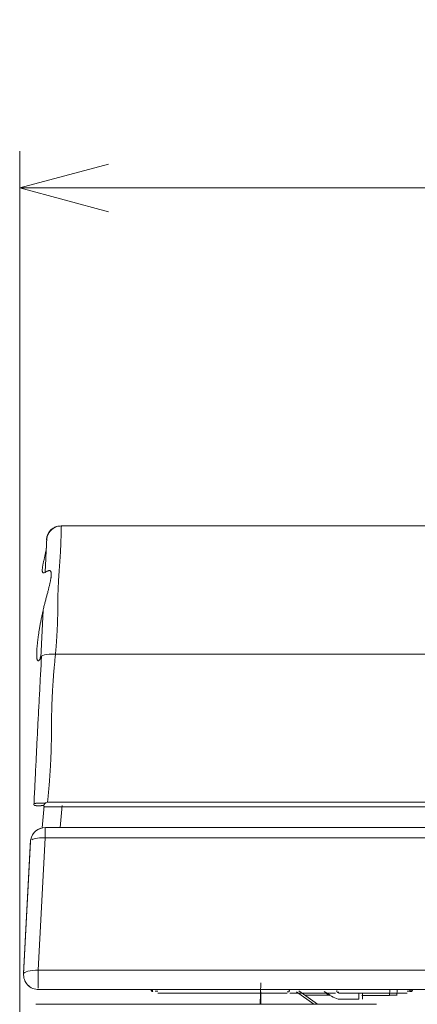
# Model space of a CAD drawing. Extents: x 0 to 594, y 0 to 420.
# Drawn here: x 206 to 217, y 174 to 201 of the extents above; entities that cross this region are included whole.
import ezdxf
from ezdxf.enums import TextEntityAlignment as Align

# ---------------------------------------------------------------- set-up
doc = ezdxf.new("R2010")
doc.units = 0
doc.layers.get('0').update_dxf_attribs({"lineweight": 13})
doc.layers.add('2', color=7, linetype='Continuous', lineweight=13)
doc.styles.get("Standard").update_dxf_attribs({"font": 'isocp.shx'})
doc.dimstyles.get("Standard").update_dxf_attribs({"dimtxt": 2.5, "dimasz": 2.5, "dimexe": 1.25, "dimexo": 0.625, "dimtad": 1, "dimcen": 2.5, "dimadec": 0, "dimazin": 0, "dimtfac": 1, "dimtmove": 0, "dimatfit": 0, "dimfxl": 1, "dimarcsym": 0})

# ---------------------------------------------------------------- blocks, each defined once
blk = doc.blocks.new('*D67')
at = {"color": 34, "lineweight": 13}
for p, q in [((206.395969, 163.049698), (206.395969, 197.021457)), ((290.358487, 163.136801), (290.358487, 197.021457)), ((206.395969, 196.021457), (290.358487, 196.021457))]:
    blk.add_line(p, q, dxfattribs=at)
for points in [[(208.810788, 196.668503), (206.395969, 196.021457), (208.810788, 195.374411)], [(287.943668, 195.374411), (290.358487, 196.021457), (287.943668, 196.668503)]]:
    blk.add_lwpolyline(points, dxfattribs=at)
at = {"color": 34, "lineweight": 13, "width": 0.8}
blk.add_text('420', height=4, dxfattribs=at).set_placement((242.468008, 196.521457), (252.55834, 196.521457), align=Align.FIT)
blk = doc.blocks.new('*D68')
at = {"color": 34, "lineweight": 13}
for p, q in [((234.869608, 186.841257), (315.680008, 186.841257)), ((314.680008, 125.941257), (314.680008, 186.841257)), ((213.35405, 125.941257), (315.680008, 125.941257))]:
    blk.add_line(p, q, dxfattribs=at)
for points in [[(315.327054, 184.426437), (314.680008, 186.841257), (314.03295, 184.426437)], [(314.03295, 128.35607), (314.680008, 125.941257), (315.327054, 128.35607)]]:
    blk.add_lwpolyline(points, dxfattribs=at)
at = {"color": 34, "lineweight": 13, "width": 0.8}
blk.add_text('305', height=4, rotation=90.000003, dxfattribs=at).set_placement((314.180008, 151.346097), (314.180008, 161.436417), align=Align.FIT)

msp = doc.modelspace()

# ---------------------------------------------------------------- linework, layer by layer
at = {"layer": '2', "color": 7, "lineweight": 13}
for p, q in [((207.519753, 186.841255), (234.854051, 186.841255)), ((207.529733, 186.841255), (234.869609, 186.841255)), ((207.351621, 183.354149), (234.854051, 183.354149)), ((234.754051, 179.331513), (207.140805, 179.331513)), ((207.043831, 179.201255), (234.761631, 179.201255)), ((207.097821, 178.641255), (288.426397, 178.641255)), ((207.090009, 178.362289), (288.435471, 178.362289)), ((234.032097, 174.762289), (206.901341, 174.762289)), ((206.914263, 174.241255), (233.919407, 174.241255))]:
    msp.add_line(p, q, dxfattribs=at)
at = {"layer": '2', "color": 7, "lineweight": 13, "ltscale": 0.032434}
msp.add_line((206.968247, 183.252267), (207.033037, 184.547995), dxfattribs=at)
at = {"layer": '2', "color": 7, "lineweight": 13, "ltscale": 0.001207}
msp.add_line((207.108621, 179.311093), (207.151811, 179.332689), dxfattribs=at)
at = {"layer": '2', "color": 7, "lineweight": 13, "ltscale": 0.014979}
msp.add_line((207.061827, 179.228805), (207.009609, 178.631941), dxfattribs=at)
at = {"layer": '2', "color": 7, "lineweight": 13, "ltscale": 0.015117}
msp.add_line((207.551797, 179.243615), (207.499097, 178.641255), dxfattribs=at)
at = {"layer": '2', "color": 7, "lineweight": 13, "ltscale": 0.006974}
msp.add_line((207.090009, 178.641255), (207.090009, 178.362289), dxfattribs=at)
at = {"layer": '2', "color": 7, "lineweight": 13, "ltscale": 0.090124}
for p, q in [((206.690557, 178.262189), (206.501889, 174.662189)), ((206.901341, 174.762289), (207.090009, 178.362289))]:
    msp.add_line(p, q, dxfattribs=at)
at = {"layer": '2', "color": 7, "lineweight": 13, "ltscale": 0.090859}
msp.add_line((206.502797, 174.679489), (206.693005, 178.308879), dxfattribs=at)
at = {"layer": '2', "color": 7, "lineweight": 13, "ltscale": 0.012074}
msp.add_line((206.901341, 174.762289), (206.901341, 174.279347), dxfattribs=at)
at = {"layer": '2', "color": 7, "lineweight": 13, "ltscale": 0.00189}
msp.add_line((210.153585, 174.192963), (210.077999, 174.192963), dxfattribs=at)
at = {"layer": '2', "color": 7, "lineweight": 13, "ltscale": 0.014528}
msp.add_line((212.944183, 174.422301), (212.934041, 173.841255), dxfattribs=at)
at = {"layer": '2', "color": 7, "lineweight": 13, "ltscale": 0.014489}
msp.add_line((214.384335, 173.841255), (213.913161, 174.178741), dxfattribs=at)
at = {"layer": '2', "color": 7, "lineweight": 13, "ltscale": 0.015561}
msp.add_line((213.979873, 174.203715), (214.485913, 173.841255), dxfattribs=at)
at = {"layer": '2', "color": 7, "lineweight": 13, "ltscale": 0.004837}
msp.add_line((214.664935, 174.187529), (214.829003, 174.084987), dxfattribs=at)
at = {"layer": '2', "color": 7, "lineweight": 13, "ltscale": 0.004001}
msp.add_line((216.445667, 174.081255), (216.448461, 174.241253), dxfattribs=at)
at = {"layer": '2', "color": 7, "lineweight": 13, "ltscale": 0.004088}
msp.add_line((216.645637, 174.077763), (216.648491, 174.241251), dxfattribs=at)
at = {"layer": '2', "color": 7, "lineweight": 13, "ltscale": 0.087732}
msp.add_line((213.662849, 174.141255), (210.153585, 174.141255), dxfattribs=at)
at = {"layer": '2', "color": 7, "lineweight": 13, "ltscale": 0.031043}
msp.add_line((213.738433, 174.141255), (214.980171, 174.141255), dxfattribs=at)
at = {"layer": '2', "color": 7, "lineweight": 13, "ltscale": 0.017202}
msp.add_line((214.829003, 174.084987), (214.140927, 174.084987), dxfattribs=at)
at = {"layer": '2', "color": 7, "lineweight": 13, "ltscale": 0.013874}
msp.add_line((215.052127, 173.980081), (215.607077, 173.980081), dxfattribs=at)
at = {"layer": '2', "color": 7, "lineweight": 13, "ltscale": 0.0467}
msp.add_line((216.923765, 174.141255), (215.055757, 174.141255), dxfattribs=at)
at = {"layer": '2', "color": 7, "lineweight": 13, "ltscale": 0.004029}
msp.add_line((215.607077, 173.980081), (215.607077, 174.141255), dxfattribs=at)
at = {"layer": '2', "color": 7, "lineweight": 13, "ltscale": 0.018764}
msp.add_line((216.445667, 174.081255), (215.695127, 174.081255), dxfattribs=at)
at = {"layer": '2', "color": 7, "lineweight": 13, "ltscale": 0.004049}
msp.add_line((215.707077, 173.977009), (215.707077, 174.138975), dxfattribs=at)
at = {"layer": '2', "color": 7, "lineweight": 13, "ltscale": 0.231009}
msp.add_line((206.838447, 173.841155), (216.078789, 173.841155), dxfattribs=at)
at = {"layer": '2', "color": 7, "lineweight": 13, "ltscale": 0.231072}
msp.add_line((216.092339, 173.841155), (206.849473, 173.841155), dxfattribs=at)
at = {"layer": '2', "color": 7, "lineweight": 13}
for points in [[(206.989847, 183.295456), (206.976163, 183.267453), (206.969791, 183.255173), (206.963242, 183.24299), (206.957272, 183.232529), (206.951114, 183.222189), (206.945541, 183.213522), (206.939761, 183.204977), (206.934598, 183.198178), (206.929208, 183.191537), (206.924435, 183.186459), (206.919418, 183.181613), (206.915024, 183.178256), (206.91041, 183.175217), (206.906357, 183.173447), (206.902145, 183.172128), (206.89838, 183.171945), (206.894638, 183.172372), (206.891061, 183.173691), (206.887845, 183.175754), (206.884488, 183.178696), (206.881802, 183.182272), (206.878787, 183.186801), (206.876456, 183.191733), (206.873849, 183.197824), (206.871829, 183.204147), (206.86962, 183.211667), (206.867886, 183.219308), (206.866068, 183.228232), (206.864639, 183.237228), (206.863187, 183.247458), (206.862057, 183.257712), (206.860971, 183.269235), (206.860153, 183.280771), (206.859402, 183.293478), (206.85889, 183.306198), (206.858487, 183.320102), (206.858292, 183.334006), (206.858206, 183.348996), (206.85831, 183.363998), (206.858554, 183.380075), (206.858963, 183.396164), (206.859518, 183.413254), (206.860226, 183.430331), (206.861093, 183.448422), (206.862106, 183.466501), (206.863272, 183.485495), (206.864572, 183.504477), (206.866037, 183.524362), (206.86763, 183.544235), (206.869382, 183.564951), (206.871249, 183.585641), (206.8733, 183.607138), (206.875455, 183.628635), (206.877774, 183.650864), (206.880197, 183.673068), (206.882797, 183.696005), (206.885501, 183.718918), (206.888364, 183.742465), (206.891324, 183.766013), (206.894461, 183.79017), (206.89769, 183.814328), (206.901077, 183.839023), (206.904556, 183.863705), (206.9082, 183.888913), (206.911942, 183.914096), (206.915829, 183.939743), (206.919809, 183.965378), (206.923947, 183.99144), (206.928171, 184.017477), (206.932547, 184.043881), (206.937003, 184.070273), (206.941611, 184.097006), (206.94631, 184.123703), (206.951144, 184.150681), (206.956064, 184.177646), (206.961118, 184.204843), (206.966269, 184.232016), (206.971536, 184.259372), (206.976901, 184.286716), (206.982388, 184.314194), (206.987967, 184.341647), (206.993661, 184.369199), (206.999442, 184.396725), (207.005338, 184.424289), (207.011325, 184.45184), (207.017416, 184.479391), (207.023605, 184.506918), (207.029892, 184.534396), (207.036282, 184.56185), (207.042734, 184.589194), (207.049289, 184.616525), (207.055887, 184.64371), (207.062576, 184.670859), (207.069272, 184.697812), (207.076047, 184.724753), (207.082809, 184.751413), (207.089627, 184.778073), (207.096402, 184.804416), (207.10322, 184.830734), (207.109964, 184.856686), (207.116745, 184.882626), (207.123422, 184.908139), (207.130124, 184.933652), (207.136685, 184.958676), (207.143253, 184.983688), (207.15607, 185.032651), (207.162283, 185.056528), (207.168472, 185.080417), (207.174448, 185.103647), (207.180392, 185.126901), (207.186081, 185.149423), (207.191721, 185.171957), (207.197092, 185.193747), (207.202408, 185.215549), (207.207401, 185.236508), (207.212326, 185.25748), (207.216922, 185.277609), (207.221432, 185.297751), (207.225571, 185.31694), (207.229599, 185.336154), (207.233261, 185.354391), (207.236789, 185.372665), (207.239908, 185.389877), (207.242874, 185.407114), (207.245425, 185.423276), (207.247806, 185.439462), (207.249728, 185.454489), (207.251456, 185.469528), (207.252744, 185.483408), (207.253793, 185.497299), (207.254367, 185.509933), (207.254678, 185.522568), (207.254532, 185.533945), (207.25408, 185.545322), (207.253146, 185.555368), (207.251859, 185.565366), (207.250125, 185.574081), (207.247983, 185.5827), (207.245383, 185.589999), (207.242307, 185.597104), (207.238821, 185.603012), (207.23483, 185.608591), (207.23035, 185.613046), (207.225375, 185.616953), (207.219839, 185.619955), (207.213931, 185.622141), (207.207187, 185.623557), (207.200302, 185.623935), (207.19241, 185.62374), (207.18461, 185.622531), (207.175552, 185.620554), (207.166721, 185.617746), (207.15629, 185.613718), (207.146194, 185.608896), (207.134225, 185.602609), (207.122714, 185.595505), (207.110318, 185.588303), (207.098178, 185.580685), (207.08649, 185.574301), (207.074765, 185.568002), (207.064609, 185.563974), (207.054294, 185.560361), (207.046317, 185.559909), (207.038333, 185.560349), (207.031937, 185.562973), (207.026328, 185.567014), (207.021219, 185.572665), (207.017703, 185.579428), (207.014084, 185.587949), (207.012094, 185.596982), (207.010092, 185.608188), (207.009427, 185.619553), (207.008884, 185.633005), (207.009305, 185.646457), (207.010062, 185.661935), (207.011514, 185.677365), (207.013333, 185.69454), (207.015671, 185.711642), (207.01843, 185.730331), (207.021585, 185.748947), (207.025089, 185.768857), (207.028897, 185.788705), (207.033023, 185.809641), (207.037369, 185.830515), (207.041946, 185.852194), (207.046683, 185.873837), (207.051578, 185.896054), (207.056577, 185.918246), (207.06163, 185.940744), (207.066745, 185.963229), (207.071823, 185.985776), (207.076913, 186.008322), (207.08187, 186.030685), (207.086795, 186.053049), (207.09147, 186.074973), (207.096078, 186.096921), (207.100357, 186.118198), (207.104526, 186.139499), (207.108249, 186.159872), (207.111813, 186.180258), (207.114841, 186.199496), (207.117661, 186.218759), (207.119852, 186.236594), (207.121768, 186.254465), (207.123239, 186.271091), (207.124399, 186.287729), (207.125253, 186.303268), (207.125839, 186.318832), (207.126303, 186.333603), (207.126547, 186.348386), (207.126804, 186.362631), (207.126938, 186.376889), (207.1272, 186.390891), (207.127438, 186.404904), (207.127908, 186.418918), (207.128464, 186.432932), (207.129349, 186.447189), (207.130411, 186.461447), (207.131924, 186.476144), (207.133725, 186.490817), (207.136002, 186.505759), (207.138638, 186.520639), (207.141861, 186.535556), (207.145511, 186.550375), (207.149808, 186.565012), (207.154605, 186.579477), (207.160153, 186.593564), (207.166299, 186.607394), (207.173062, 186.620859), (207.180453, 186.633981), (207.188437, 186.646738), (207.197006, 186.659103), (207.206039, 186.671225), (207.215598, 186.682932), (207.225571, 186.694431), (207.235971, 186.705539), (207.246609, 186.716476), (207.25759, 186.727072), (207.268753, 186.737424), (207.280167, 186.747507), (207.292087, 186.757224), (207.304263, 186.766635), (207.317026, 186.775607), (207.330118, 186.784091), (207.342422, 186.791965), (207.354971, 186.799448), (207.366415, 186.805869), (207.377914, 186.812192), (207.393552, 186.817868), (207.409494, 186.822629), (207.434952, 186.828146), (207.460849, 186.830917), (207.495212, 186.834897), (207.529733, 186.837119)], [(207.367764, 183.349448), (207.37131, 183.388156), (207.373044, 183.407516), (207.374753, 183.426877), (207.376437, 183.446225), (207.378098, 183.465585), (207.379739, 183.484946), (207.381351, 183.504306), (207.382938, 183.523666), (207.3845, 183.543027), (207.386044, 183.562387), (207.387558, 183.581747), (207.389047, 183.601108), (207.390512, 183.62048), (207.391953, 183.639841), (207.393369, 183.659201), (207.39476, 183.678561), (207.396127, 183.697934), (207.39747, 183.717294), (207.398788, 183.736667), (207.400076, 183.756027), (207.401346, 183.7754), (207.402585, 183.79476), (207.403806, 183.814133), (207.404996, 183.833505), (207.406168, 183.852878), (207.407309, 183.872238), (207.408426, 183.891611), (207.409518, 183.910983), (207.410587, 183.930356), (207.41163, 183.949728), (207.41265, 183.969101), (207.413644, 183.988474), (207.414609, 184.007858), (207.415555, 184.027231), (207.41647, 184.046603), (207.417361, 184.065976), (207.418228, 184.085361), (207.41907, 184.104733), (207.419888, 184.124118), (207.420682, 184.143491), (207.421445, 184.162875), (207.422183, 184.182248), (207.422903, 184.201633), (207.423593, 184.221017), (207.424258, 184.24039), (207.424893, 184.259775), (207.42551, 184.27916), (207.426096, 184.298544), (207.426657, 184.317929), (207.4272, 184.337314), (207.427713, 184.356699), (207.428195, 184.376083), (207.428653, 184.395468), (207.429092, 184.414853), (207.429501, 184.434238), (207.429886, 184.453635), (207.430246, 184.473019), (207.430576, 184.492404), (207.430881, 184.511801), (207.431161, 184.531186), (207.431418, 184.550583), (207.43165, 184.569968), (207.431851, 184.589365), (207.432034, 184.608762), (207.432187, 184.628146), (207.432309, 184.647543), (207.432407, 184.66694), (207.432474, 184.686337), (207.432504, 184.705734), (207.432541, 184.725131), (207.432553, 184.744528), (207.43259, 184.763925), (207.432632, 184.783322), (207.432724, 184.802707), (207.432834, 184.822104), (207.433023, 184.841501), (207.433255, 184.860886), (207.43353, 184.880283), (207.433865, 184.899667), (207.434232, 184.919064), (207.434641, 184.938449), (207.435092, 184.957834), (207.43558, 184.977219), (207.436111, 184.996603), (207.436685, 185.015988), (207.437289, 185.035361), (207.437936, 185.054745), (207.438614, 185.07413), (207.439334, 185.093503), (207.440079, 185.112888), (207.44086, 185.13226), (207.441678, 185.151645), (207.442526, 185.171017), (207.443399, 185.19039), (207.444302, 185.209763), (207.445236, 185.229135), (207.446201, 185.248508), (207.447189, 185.267892), (207.448203, 185.287253), (207.44924, 185.306625), (207.450302, 185.325998), (207.451389, 185.34537), (207.452493, 185.364743), (207.453622, 185.384116), (207.454776, 185.403476), (207.455942, 185.422849), (207.457126, 185.442221), (207.458328, 185.461581), (207.459549, 185.480954), (207.460788, 185.500327), (207.462039, 185.519687), (207.463303, 185.539047), (207.464578, 185.55842), (207.465866, 185.57778), (207.467166, 185.597153), (207.468472, 185.616513), (207.469791, 185.635886), (207.471121, 185.655246), (207.472458, 185.674619), (207.473795, 185.693979), (207.475143, 185.713339), (207.476492, 185.732712), (207.477847, 185.752072), (207.479202, 185.771445), (207.480557, 185.790805), (207.483279, 185.829538), (207.485989, 185.868271), (207.487344, 185.887631), (207.488693, 185.906992), (207.49003, 185.926364), (207.491367, 185.945724), (207.492691, 185.965097), (207.494003, 185.984457), (207.495297, 186.00383), (207.496585, 186.023203), (207.497849, 186.042563), (207.4991, 186.061935), (207.500327, 186.081308), (207.501529, 186.100668), (207.502707, 186.120041), (207.50386, 186.139413), (207.504984, 186.158786), (207.506082, 186.178159), (207.507144, 186.197531), (207.508176, 186.216904), (207.509171, 186.236276), (207.510129, 186.255661), (207.511044, 186.275034), (207.511923, 186.294406), (207.512753, 186.313779), (207.513547, 186.333151), (207.514291, 186.352536), (207.514987, 186.371933), (207.515628, 186.391354), (207.516226, 186.410776), (207.516763, 186.430124), (207.517252, 186.449472), (207.517673, 186.468698), (207.518045, 186.487936), (207.51835, 186.50748), (207.518594, 186.527023), (207.518777, 186.547031), (207.518887, 186.567038), (207.518936, 186.585825), (207.51893, 186.604611), (207.518961, 186.621591), (207.518942, 186.638571), (207.519479, 186.660373), (207.520157, 186.682175), (207.521713, 186.715732), (207.523843, 186.749265), (207.526596, 186.79321), (207.529733, 186.837119)], [(207.087027, 185.573776), (207.08851, 185.603293), (207.089993, 185.632797), (207.09147, 185.662314), (207.092941, 185.69183), (207.094412, 185.721335), (207.095883, 185.750851), (207.097348, 185.780368), (207.098813, 185.809872), (207.100272, 185.839389), (207.101724, 185.868906), (207.103177, 185.898422), (207.10463, 185.927927), (207.106076, 185.957443), (207.107523, 185.98696), (207.108963, 186.016476), (207.110397, 186.045981), (207.111838, 186.075485), (207.113266, 186.105014), (207.1147, 186.134592), (207.116122, 186.164035), (207.117532, 186.19332), (207.118967, 186.223068), (207.120425, 186.253513), (207.121793, 186.282101), (207.123032, 186.307944), (207.124619, 186.341135), (207.125833, 186.366696), (207.127042, 186.392245), (207.130215, 186.459189)], [(206.989847, 183.295456), (206.982419, 183.16196), (206.978726, 183.0952), (206.975034, 183.028452), (206.971359, 182.961703), (206.967691, 182.894943), (206.964035, 182.828195), (206.960385, 182.761435), (206.956747, 182.694687), (206.953122, 182.627927), (206.949503, 182.561166), (206.945895, 182.494418), (206.9423, 182.427658), (206.938718, 182.360898), (206.935141, 182.294138), (206.93157, 182.22739), (206.928018, 182.160629), (206.924472, 182.093869), (206.920938, 182.027109), (206.91741, 181.960349), (206.913895, 181.893588), (206.910385, 181.826816), (206.906894, 181.760056), (206.903409, 181.693295), (206.89993, 181.626535), (206.896469, 181.559775), (206.893015, 181.493015), (206.889566, 181.426242), (206.88613, 181.35947), (206.882706, 181.292697), (206.879294, 181.225937), (206.875888, 181.159177), (206.872495, 181.092441), (206.869113, 181.025705), (206.865738, 180.958908), (206.862375, 180.892099), (206.859018, 180.825204), (206.855667, 180.758298), (206.852341, 180.69166), (206.84902, 180.625021), (206.845737, 180.558786), (206.842459, 180.492551), (206.839139, 180.425241), (206.835831, 180.357932), (206.832462, 180.289059), (206.829099, 180.220175), (206.825943, 180.155502), (206.8228, 180.090842), (206.81713, 179.973911), (206.813522, 179.898825), (206.809933, 179.823727), (206.804434, 179.708078), (206.798972, 179.592429), (206.791818, 179.440964), (206.784689, 179.289499)], [(207.15181, 179.332687), (207.158908, 179.399545), (207.162369, 179.432968), (207.165768, 179.466391), (207.169101, 179.499826), (207.172379, 179.533261), (207.175601, 179.566696), (207.178757, 179.600131), (207.181857, 179.633566), (207.184891, 179.667014), (207.187869, 179.700449), (207.190787, 179.733896), (207.193643, 179.767331), (207.196439, 179.800778), (207.199179, 179.834225), (207.201859, 179.867685), (207.204471, 179.901132), (207.207028, 179.934579), (207.209518, 179.968039), (207.21196, 180.001498), (207.214334, 180.034946), (207.216647, 180.068405), (207.2189, 180.101865), (207.221097, 180.135336), (207.223227, 180.168796), (207.225302, 180.202267), (207.22731, 180.235727), (207.229263, 180.269199), (207.231155, 180.30267), (207.232986, 180.336142), (207.234756, 180.369614), (207.236472, 180.403085), (207.23812, 180.436569), (207.239713, 180.470041), (207.241238, 180.503525), (207.242709, 180.537009), (207.244119, 180.570493), (207.245462, 180.603976), (207.24675, 180.63746), (207.247977, 180.670944), (207.249142, 180.70444), (207.250247, 180.737936), (207.251297, 180.77142), (207.25228, 180.804916), (207.253207, 180.838412), (207.254068, 180.871921), (207.254874, 180.905417), (207.255612, 180.938913), (207.25629, 180.972421), (207.256912, 181.005917), (207.257474, 181.039426), (207.257974, 181.072934), (207.25842, 181.106442), (207.258804, 181.139963), (207.259116, 181.173471), (207.259366, 181.206979), (207.259543, 181.2405), (207.259647, 181.27402), (207.25975, 181.307541), (207.259793, 181.341061), (207.259879, 181.374582), (207.259958, 181.408102), (207.26011, 181.441611), (207.260281, 181.475131), (207.260556, 181.508652), (207.260886, 181.54216), (207.261276, 181.575668), (207.26174, 181.609177), (207.262253, 181.642685), (207.262833, 181.676193), (207.263461, 181.709702), (207.264151, 181.743198), (207.264908, 181.776706), (207.26572, 181.810202), (207.266592, 181.843698), (207.267526, 181.877194), (207.268521, 181.91069), (207.269577, 181.944186), (207.270688, 181.97767), (207.27186, 182.011166), (207.273093, 182.04465), (207.274387, 182.078146), (207.275742, 182.11163), (207.277151, 182.145114), (207.278622, 182.178586), (207.280154, 182.21207), (207.281747, 182.245554), (207.283395, 182.279025), (207.28511, 182.312509), (207.28688, 182.345981), (207.288712, 182.379453), (207.290604, 182.412924), (207.292551, 182.446371), (207.294559, 182.479819), (207.296634, 182.513303), (207.298764, 182.546786), (207.300961, 182.580319), (207.30322, 182.61384), (207.305521, 182.647238), (207.307877, 182.680624), (207.310281, 182.713815), (207.312741, 182.747006), (207.315317, 182.780722), (207.317947, 182.814438), (207.320718, 182.848947), (207.323563, 182.883444), (207.326242, 182.915842), (207.328976, 182.948227), (207.331467, 182.977512), (207.333981, 183.006796), (207.337424, 183.044394), (207.340952, 183.081992), (207.346555, 183.139914), (207.352383, 183.1978), (207.360001, 183.27363), (207.367764, 183.349448)], [(206.784689, 179.289499), (206.783615, 179.284482), (206.783194, 179.282077), (206.782822, 179.279672), (206.782541, 179.27739), (206.782321, 179.275095), (206.782193, 179.272922), (206.782126, 179.270737), (206.782169, 179.268698), (206.782291, 179.26666), (206.782516, 179.264743), (206.782834, 179.262839), (206.783267, 179.261069), (206.783798, 179.259323), (206.784439, 179.257687), (206.78519, 179.2561), (206.786057, 179.254623), (206.787039, 179.253207), (206.788126, 179.251865), (206.78931, 179.250607), (206.790598, 179.249399), (206.791971, 179.248288), (206.793454, 179.247214), (206.794998, 179.246237), (206.796652, 179.245285), (206.798361, 179.244431), (206.800168, 179.2436), (206.802017, 179.242844), (206.803976, 179.242123), (206.80596, 179.241489), (206.808035, 179.240866), (206.810135, 179.240317), (206.812326, 179.23978), (206.814529, 179.239316), (206.816812, 179.238876), (206.819107, 179.238486), (206.821469, 179.23812), (206.823837, 179.237802), (206.82626, 179.237497), (206.82869, 179.237241), (206.831161, 179.236996), (206.83364, 179.236789), (206.836142, 179.236594), (206.838651, 179.236423), (206.841177, 179.236276), (206.843698, 179.236142), (206.846225, 179.23602), (206.848752, 179.23591), (206.85126, 179.235812), (206.853775, 179.235727), (206.856259, 179.235641), (206.858743, 179.235556), (206.861191, 179.235471), (206.863632, 179.235397), (206.86843, 179.235239), (206.873135, 179.235092), (206.877768, 179.234933), (206.880045, 179.234872), (206.882315, 179.234799), (206.884555, 179.234726), (206.886795, 179.234665), (206.889005, 179.234592), (206.891208, 179.234531), (206.893381, 179.23447), (206.89556, 179.234409), (206.897702, 179.23436), (206.89985, 179.234311), (206.901968, 179.23425), (206.904086, 179.234213), (206.906186, 179.234164), (206.908279, 179.234128), (206.910355, 179.234091), (206.91243, 179.234067), (206.914481, 179.234042), (206.916537, 179.234018), (206.918576, 179.233994), (206.920609, 179.233981), (206.922635, 179.233981), (206.924655, 179.233969), (206.926669, 179.233981), (206.928683, 179.233981), (206.930685, 179.233994), (206.932681, 179.234018), (206.934677, 179.234042), (206.936673, 179.234067), (206.938663, 179.234103), (206.940652, 179.234152), (206.942642, 179.234201), (206.944626, 179.234262), (206.946616, 179.234323), (206.948599, 179.234396), (206.950589, 179.23447), (206.952579, 179.234555), (206.954575, 179.234653), (206.95657, 179.23475), (206.958572, 179.23486), (206.960574, 179.234982), (206.962582, 179.235104), (206.964597, 179.235239), (206.966617, 179.235385), (206.968643, 179.235544), (206.970682, 179.235703), (206.972714, 179.235873), (206.974765, 179.236044), (206.976816, 179.23624), (206.978879, 179.236435), (206.980936, 179.236642), (206.983011, 179.23685), (206.98508, 179.23707), (206.987161, 179.237302), (206.989236, 179.237546), (206.99133, 179.23779), (206.993417, 179.238046), (206.995517, 179.238303), (206.99761, 179.238571), (206.99971, 179.238852), (207.001804, 179.239133), (207.003891, 179.239426), (207.005978, 179.239719), (207.008102, 179.240036), (207.010226, 179.240353), (207.012399, 179.240683), (207.014578, 179.241025), (207.016617, 179.241354), (207.018661, 179.241684), (207.020505, 179.241989), (207.022354, 179.242282), (207.024722, 179.242697), (207.027084, 179.243124), (207.030716, 179.243796), (207.034341, 179.244479), (207.03909, 179.245383), (207.043832, 179.24631)], [(206.784689, 179.289499), (206.788663, 179.290646), (206.790646, 179.291196), (206.792636, 179.291733), (206.794626, 179.292245), (206.796622, 179.292758), (206.798611, 179.293246), (206.800607, 179.293723), (206.802603, 179.294174), (206.804599, 179.294626), (206.806595, 179.295053), (206.808597, 179.295468), (206.810599, 179.295871), (206.812601, 179.296249), (206.814603, 179.296616), (206.816605, 179.29697), (206.818613, 179.297299), (206.820621, 179.297617), (206.822629, 179.297922), (206.824637, 179.298203), (206.826651, 179.298471), (206.828665, 179.298727), (206.830679, 179.298959), (206.832693, 179.299167), (206.834708, 179.299374), (206.836728, 179.299557), (206.838748, 179.299716), (206.840768, 179.299863), (206.842795, 179.299997), (206.844815, 179.300107), (206.846841, 179.300204), (206.848868, 179.300278), (206.8509, 179.300339), (206.852927, 179.300375), (206.854959, 179.3004), (206.856992, 179.300412), (206.859024, 179.300412), (206.861057, 179.3004), (206.863095, 179.300388), (206.865128, 179.300363), (206.867166, 179.300351), (206.869199, 179.300314), (206.871237, 179.30029), (206.87327, 179.300266), (206.875308, 179.300253), (206.877341, 179.300229), (206.879379, 179.300217), (206.881412, 179.300204), (206.883444, 179.300192), (206.885483, 179.30018), (206.887515, 179.300168), (206.889548, 179.300168), (206.891586, 179.300156), (206.893619, 179.300156), (206.895651, 179.300156), (206.897684, 179.300156), (206.899722, 179.300156), (206.901755, 179.300156), (206.903787, 179.300156), (206.90582, 179.300156), (206.907852, 179.300168), (206.909885, 179.300168), (206.911917, 179.30018), (206.913956, 179.30018), (206.915988, 179.300192), (206.918021, 179.300204), (206.920053, 179.300204), (206.922086, 179.300217), (206.924118, 179.300229), (206.926151, 179.300229), (206.930215, 179.300253), (206.93428, 179.300266), (206.936313, 179.300278), (206.938345, 179.300278), (206.940378, 179.30029), (206.942416, 179.300302), (206.944449, 179.300302), (206.946481, 179.300314), (206.948514, 179.300314), (206.950546, 179.300314), (206.952579, 179.300314), (206.954611, 179.300327), (206.956644, 179.300327), (206.958676, 179.300314), (206.960709, 179.300314), (206.962747, 179.300314), (206.96478, 179.300302), (206.966812, 179.300302), (206.968845, 179.30029), (206.970877, 179.300278), (206.972916, 179.300266), (206.974948, 179.300253), (206.976981, 179.300253), (206.979019, 179.300241), (206.981052, 179.300229), (206.983084, 179.300217), (206.985117, 179.300217), (206.987149, 179.300204), (206.989188, 179.300204), (206.99122, 179.300217), (206.993253, 179.300217), (206.995285, 179.300229), (206.997318, 179.300253), (206.99935, 179.300278), (207.001382, 179.300302), (207.003415, 179.300339), (207.005447, 179.300388), (207.007474, 179.300449), (207.009506, 179.300497), (207.011539, 179.300571), (207.013565, 179.300644), (207.015598, 179.300717), (207.017624, 179.300803), (207.019656, 179.3009), (207.021683, 179.300998), (207.023709, 179.301096), (207.025742, 179.301218), (207.027768, 179.301328), (207.029794, 179.30145), (207.031821, 179.301584), (207.033847, 179.30173), (207.035873, 179.301865), (207.0379, 179.302023), (207.039926, 179.302182), (207.041953, 179.302341), (207.043979, 179.302512), (207.046005, 179.302682), (207.048026, 179.302866), (207.050052, 179.303061), (207.052072, 179.303256), (207.054099, 179.303452), (207.056119, 179.303659), (207.058145, 179.303879), (207.060165, 179.304099), (207.062192, 179.304318), (207.064218, 179.30455), (207.066238, 179.304782), (207.068253, 179.305026), (207.070261, 179.30527), (207.072263, 179.305527), (207.074301, 179.305795), (207.076334, 179.306064), (207.078421, 179.306345), (207.080502, 179.306638), (207.082462, 179.306906), (207.084415, 179.307187), (207.086185, 179.307443), (207.087949, 179.3077), (207.090219, 179.308041), (207.09249, 179.308395), (207.095981, 179.308969), (207.099472, 179.309543), (207.10405, 179.310312), (207.108621, 179.311093)], [(207.108621, 179.311093), (207.106961, 179.310544), (207.106143, 179.310263), (207.105325, 179.30997), (207.10452, 179.309677), (207.10372, 179.309384), (207.102921, 179.309079), (207.102127, 179.308774), (207.101346, 179.308456), (207.100565, 179.308139), (207.099802, 179.307809), (207.099033, 179.30748), (207.098276, 179.307138), (207.097525, 179.306796), (207.096786, 179.306442), (207.096048, 179.306088), (207.095322, 179.305722), (207.094595, 179.305356), (207.093887, 179.304977), (207.093179, 179.304587), (207.092484, 179.304208), (207.091788, 179.303806), (207.09111, 179.303403), (207.090433, 179.302988), (207.089767, 179.302573), (207.089114, 179.302145), (207.088467, 179.301706), (207.08782, 179.301266), (207.087192, 179.300815), (207.086569, 179.300363), (207.085959, 179.299899), (207.085355, 179.299423), (207.084763, 179.298935), (207.084171, 179.298447), (207.083597, 179.297958), (207.083029, 179.297446), (207.082474, 179.296933), (207.081931, 179.296408), (207.081393, 179.295883), (207.080869, 179.295334), (207.08035, 179.294785), (207.079843, 179.294235), (207.079349, 179.293661), (207.078867, 179.293088), (207.078391, 179.292502), (207.077927, 179.291904), (207.077475, 179.291306), (207.077036, 179.290695), (207.076608, 179.290073), (207.076187, 179.289438), (207.075778, 179.288791), (207.075381, 179.288144), (207.074997, 179.287485), (207.074619, 179.286813), (207.074246, 179.286142), (207.073886, 179.285458), (207.073532, 179.284763), (207.07319, 179.284067), (207.072842, 179.283371), (207.072507, 179.282663), (207.072177, 179.281955), (207.071848, 179.281247), (207.071524, 179.280527), (207.071201, 179.279819), (207.070877, 179.279099), (207.07056, 179.278378), (207.070236, 179.277646), (207.069913, 179.276926), (207.069589, 179.276205), (207.069266, 179.275485), (207.068942, 179.274777), (207.068607, 179.274057), (207.068277, 179.273337), (207.067935, 179.272629), (207.067593, 179.271921), (207.067239, 179.271225), (207.066885, 179.270529), (207.066519, 179.269833), (207.066147, 179.26915), (207.065762, 179.268478), (207.065372, 179.267807), (207.064969, 179.267136), (207.06456, 179.266489), (207.064139, 179.265829), (207.063705, 179.265195), (207.063266, 179.26456), (207.062814, 179.263937), (207.062357, 179.263315), (207.061887, 179.262704), (207.061411, 179.262094), (207.060922, 179.261496), (207.060428, 179.260898), (207.059927, 179.260312), (207.059415, 179.259726), (207.058896, 179.259152), (207.058371, 179.258591), (207.057834, 179.258017), (207.057291, 179.257468), (207.056747, 179.256906), (207.056192, 179.256369), (207.05563, 179.25582), (207.055069, 179.255295), (207.054489, 179.254758), (207.053897, 179.254221), (207.053287, 179.253683), (207.05267, 179.253146), (207.05209, 179.252646), (207.051505, 179.252158), (207.050974, 179.251706), (207.050436, 179.251266), (207.049734, 179.250705), (207.049026, 179.250156), (207.047916, 179.249301), (207.046786, 179.248483), (207.045316, 179.247385), (207.043832, 179.24631)], [(210.013211, 174.21456), (210.010062, 174.215488), (210.008542, 174.215927), (210.007022, 174.21636), (210.005557, 174.216776), (210.004092, 174.217178), (210.002689, 174.217563), (210.001279, 174.217941), (209.99993, 174.218295), (209.998575, 174.218637), (209.997287, 174.218961), (209.995993, 174.219272), (209.99476, 174.219559), (209.993521, 174.219839), (209.992343, 174.220096), (209.991165, 174.22034), (209.990054, 174.22056), (209.988931, 174.220767), (209.987875, 174.22095), (209.986819, 174.221121), (209.985818, 174.221268), (209.984824, 174.221396), (209.983884, 174.221506), (209.98295, 174.221597), (209.982071, 174.221658), (209.981198, 174.221707), (209.98038, 174.221732), (209.979568, 174.221744), (209.978812, 174.221719), (209.978061, 174.221683), (209.977371, 174.221622), (209.976682, 174.221536), (209.976053, 174.221426), (209.97543, 174.221292), (209.974863, 174.22114), (209.974301, 174.220963), (209.973801, 174.220761), (209.973312, 174.220529), (209.972867, 174.220279), (209.97244, 174.219998), (209.972061, 174.219693), (209.971707, 174.219357), (209.97139, 174.219003), (209.971097, 174.218619), (209.970847, 174.218204), (209.970627, 174.217764), (209.970438, 174.217294), (209.970291, 174.216806), (209.970169, 174.216275), (209.97009, 174.215732), (209.970035, 174.21514), (209.970016, 174.214542), (209.970035, 174.213889), (209.97009, 174.213235), (209.970169, 174.212527), (209.970285, 174.211832), (209.970432, 174.211081), (209.970609, 174.210336), (209.970816, 174.209561), (209.971048, 174.208786), (209.971304, 174.20798), (209.971591, 174.207181), (209.971902, 174.206363), (209.972238, 174.205551), (209.972598, 174.204727), (209.972977, 174.203909), (209.97338, 174.203079), (209.973801, 174.202267), (209.974246, 174.201456), (209.97471, 174.20065), (209.975192, 174.199863), (209.975687, 174.199081), (209.976205, 174.198318), (209.976736, 174.197568), (209.97728, 174.196835), (209.977835, 174.196127), (209.978409, 174.195444), (209.978995, 174.194778), (209.979581, 174.194156), (209.980191, 174.193546), (209.980801, 174.192984), (209.98143, 174.192447), (209.982053, 174.191953), (209.9827, 174.191476), (209.98334, 174.191049), (209.984006, 174.19064), (209.984665, 174.190274), (209.985349, 174.189938), (209.986032, 174.189633), (209.986728, 174.189359), (209.987436, 174.189114), (209.98815, 174.188895), (209.988882, 174.188712), (209.989615, 174.188559), (209.990366, 174.188425), (209.991122, 174.188327), (209.991904, 174.188254), (209.992685, 174.188211), (209.993478, 174.188187), (209.994278, 174.188193), (209.995096, 174.188223), (209.995914, 174.188272), (209.996768, 174.188358), (209.997623, 174.188461), (209.998538, 174.188602), (209.999442, 174.188766), (210.000314, 174.188925), (210.001181, 174.189108), (210.001981, 174.189279), (210.002774, 174.189462), (210.003867, 174.189767), (210.004953, 174.190091), (210.006729, 174.190659), (210.008481, 174.191281), (210.010849, 174.192105), (210.013211, 174.192966)], [(212.950198, 174.182169), (212.950198, 174.170651), (212.950198, 174.159128), (212.950198, 174.14761), (212.950198, 174.136099), (212.950198, 174.124576), (212.950198, 174.113058), (212.950198, 174.101541), (212.950198, 174.090024), (212.950198, 174.078506), (212.950198, 174.066989), (212.950198, 174.055472), (212.950198, 174.043954), (212.950198, 174.032437), (212.950198, 174.02092), (212.950198, 174.009402), (212.950198, 173.997885), (212.950198, 173.986374), (212.950198, 173.97485), (212.950198, 173.963309), (212.950198, 173.951816), (212.950198, 173.94039), (212.950198, 173.928781), (212.950198, 173.916898), (212.950198, 173.905746), (212.950198, 173.895657), (212.950198, 173.882712), (212.950198, 173.862759), (212.950198, 173.836636)], [(213.662851, 174.182169), (213.664951, 174.181424), (213.665976, 174.18107), (213.667007, 174.180722), (213.668002, 174.180386), (213.669003, 174.180057), (213.66998, 174.179739), (213.670956, 174.179428), (213.671909, 174.179135), (213.672861, 174.178848), (213.673795, 174.17858), (213.674728, 174.178317), (213.675638, 174.178073), (213.676553, 174.177841), (213.677444, 174.177628), (213.678342, 174.17742), (213.679221, 174.177231), (213.680099, 174.177054), (213.68096, 174.176901), (213.681821, 174.176755), (213.682669, 174.176633), (213.683517, 174.176523), (213.684354, 174.176431), (213.68519, 174.176358), (213.68602, 174.176303), (213.686844, 174.176266), (213.687662, 174.176254), (213.688474, 174.176254), (213.689285, 174.176279), (213.690091, 174.176321), (213.690897, 174.176389), (213.691696, 174.176468), (213.692496, 174.176578), (213.693295, 174.176712), (213.694089, 174.176865), (213.694882, 174.177042), (213.695676, 174.177237), (213.696463, 174.177463), (213.697263, 174.177713), (213.69805, 174.177988), (213.698849, 174.178287), (213.699637, 174.17861), (213.700436, 174.178958), (213.70123, 174.179337), (213.702036, 174.179745), (213.702829, 174.180173), (213.703641, 174.180637), (213.70444, 174.181119), (213.705258, 174.181644), (213.706064, 174.182187), (213.706894, 174.182767), (213.707706, 174.183365), (213.708536, 174.184), (213.709348, 174.184647), (213.710178, 174.18533), (213.710995, 174.186032), (213.711813, 174.186758), (213.712619, 174.187497), (213.713431, 174.188254), (213.71423, 174.189029), (213.715018, 174.189816), (213.715799, 174.190622), (213.716568, 174.191434), (213.717325, 174.192258), (213.718063, 174.193088), (213.718796, 174.19393), (213.719504, 174.194772), (213.7202, 174.195627), (213.720871, 174.196469), (213.72153, 174.19733), (213.722165, 174.198178), (213.722781, 174.199033), (213.723361, 174.199875), (213.723929, 174.200723), (213.724454, 174.201547), (213.724973, 174.202383), (213.725443, 174.203189), (213.7259, 174.204007), (213.726309, 174.204788), (213.7267, 174.205582), (213.727042, 174.206332), (213.727365, 174.207089), (213.727634, 174.207803), (213.727884, 174.20853), (213.728073, 174.209195), (213.728238, 174.209872), (213.728354, 174.210501), (213.728433, 174.21113), (213.728458, 174.211697), (213.728445, 174.212265), (213.728378, 174.212778), (213.728275, 174.213284), (213.72811, 174.213736), (213.727902, 174.214163), (213.727634, 174.214554), (213.727322, 174.214902), (213.726944, 174.215225), (213.726523, 174.215488), (213.726047, 174.215744), (213.72554, 174.215939), (213.72496, 174.216122), (213.724368, 174.216257), (213.723672, 174.216373), (213.722971, 174.216446), (213.722153, 174.216501), (213.721335, 174.216507), (213.720511, 174.216513), (213.719681, 174.216495), (213.718893, 174.216464), (213.7181, 174.216422), (213.71691, 174.216306), (213.715726, 174.216147), (213.713681, 174.215866), (213.711642, 174.215518), (213.708835, 174.215054), (213.706039, 174.21456)], [(215.055759, 174.182169), (215.056216, 174.179745), (215.056418, 174.178592), (215.056619, 174.177432), (215.056796, 174.176334), (215.056973, 174.175229), (215.05712, 174.174185), (215.057266, 174.173135), (215.057382, 174.172147), (215.057486, 174.171164), (215.057559, 174.170236), (215.05762, 174.169315), (215.057651, 174.168454), (215.057669, 174.167593), (215.057651, 174.1668), (215.057614, 174.166013), (215.057541, 174.165292), (215.057449, 174.164572), (215.057321, 174.163919), (215.057169, 174.163272), (215.056979, 174.162692), (215.056754, 174.162131), (215.056497, 174.161624), (215.05621, 174.161142), (215.055875, 174.160715), (215.055508, 174.160318), (215.055106, 174.159964), (215.054666, 174.159653), (215.054184, 174.159378), (215.053677, 174.159152), (215.053128, 174.158951), (215.052567, 174.158798), (215.05195, 174.158676), (215.051328, 174.158597), (215.050662, 174.158548), (215.049985, 174.158536), (215.049265, 174.158554), (215.048544, 174.158609), (215.047775, 174.158688), (215.047018, 174.158804), (215.046207, 174.158951), (215.045407, 174.159128), (215.044565, 174.159335), (215.043729, 174.159567), (215.042856, 174.15983), (215.041995, 174.160117), (215.041098, 174.160434), (215.040213, 174.16077), (215.039297, 174.161136), (215.038394, 174.161526), (215.037466, 174.161942), (215.036545, 174.162369), (215.035611, 174.162833), (215.034683, 174.163303), (215.033743, 174.163803), (215.032809, 174.164316), (215.031876, 174.164859), (215.030948, 174.165408), (215.030014, 174.165982), (215.029092, 174.166568), (215.028171, 174.167172), (215.027261, 174.167789), (215.026364, 174.168423), (215.025467, 174.169064), (215.024588, 174.169724), (215.023721, 174.170395), (215.022867, 174.171078), (215.022025, 174.171774), (215.021207, 174.172476), (215.020395, 174.17319), (215.019614, 174.173904), (215.018845, 174.174637), (215.0181, 174.175369), (215.017374, 174.176114), (215.016684, 174.176852), (215.016006, 174.177609), (215.015359, 174.17836), (215.014737, 174.179123), (215.014151, 174.17988), (215.013589, 174.180643), (215.013065, 174.1814), (215.01257, 174.182169), (215.012112, 174.182925), (215.011673, 174.183694), (215.011282, 174.184451), (215.010922, 174.18522), (215.010587, 174.185983), (215.010287, 174.186752), (215.010019, 174.187521), (215.009775, 174.18829), (215.009561, 174.189066), (215.009378, 174.189841), (215.009219, 174.190622), (215.009085, 174.191409), (215.008981, 174.192197), (215.008896, 174.19299), (215.008841, 174.19379), (215.00881, 174.194595), (215.008798, 174.195407), (215.00881, 174.196219), (215.008841, 174.197037), (215.00889, 174.197861), (215.008963, 174.198709), (215.009061, 174.199564), (215.009177, 174.200455), (215.009317, 174.201346), (215.009457, 174.202194), (215.00961, 174.203036), (215.009756, 174.203812), (215.009909, 174.204587), (215.010147, 174.205637), (215.010403, 174.20668), (215.010837, 174.208371), (215.011307, 174.210056), (215.011929, 174.212308), (215.01257, 174.21456)], [(216.923764, 174.192966), (216.927029, 174.192996), (216.928647, 174.193027), (216.93027, 174.193069), (216.931882, 174.193118), (216.933499, 174.193185), (216.935104, 174.193253), (216.93671, 174.193332), (216.938309, 174.193417), (216.939914, 174.193503), (216.941513, 174.193594), (216.943112, 174.193686), (216.944705, 174.193784), (216.946304, 174.193875), (216.947903, 174.193967), (216.949496, 174.194064), (216.951102, 174.19415), (216.952701, 174.194235), (216.954306, 174.194315), (216.955911, 174.194388), (216.957523, 174.194455), (216.959134, 174.19451), (216.960751, 174.194559), (216.962375, 174.194601), (216.964005, 174.19462), (216.965634, 174.194632), (216.967276, 174.194632), (216.968918, 174.19462), (216.970572, 174.194583), (216.972232, 174.194528), (216.973904, 174.194461), (216.975571, 174.194376), (216.977261, 174.194266), (216.978952, 174.194138), (216.980661, 174.193979), (216.98237, 174.193802), (216.984103, 174.1936), (216.985831, 174.193369), (216.987582, 174.193112), (216.989334, 174.192838), (216.991116, 174.192526), (216.992886, 174.192184), (216.994681, 174.191837), (216.996475, 174.191458), (216.998282, 174.191074), (217.000089, 174.190671), (217.001901, 174.190268), (217.003714, 174.189853), (217.005533, 174.189444), (217.007346, 174.189035), (217.009152, 174.188632), (217.010959, 174.188235), (217.012759, 174.187851), (217.01456, 174.187479), (217.016342, 174.187137), (217.018124, 174.186801), (217.019882, 174.186502), (217.021646, 174.186227), (217.02338, 174.185983), (217.025119, 174.185776), (217.026816, 174.185611), (217.028519, 174.185477), (217.030185, 174.185397), (217.031845, 174.185355), (217.033469, 174.185379), (217.035086, 174.185446), (217.036655, 174.18558), (217.038223, 174.185764), (217.039743, 174.186026), (217.041251, 174.186343), (217.042715, 174.18674), (217.044162, 174.187204), (217.04556, 174.187753), (217.046933, 174.188376), (217.04827, 174.18909), (217.049564, 174.189883), (217.050827, 174.190787), (217.052036, 174.191769), (217.053226, 174.192856), (217.054343, 174.194016), (217.055441, 174.195297), (217.056467, 174.196634), (217.057462, 174.198056), (217.058389, 174.199527), (217.059268, 174.201041), (217.06008, 174.202591), (217.060831, 174.204153), (217.061526, 174.20574), (217.062143, 174.207303), (217.062704, 174.208884), (217.063174, 174.210391), (217.063596, 174.211917), (217.063907, 174.213327), (217.064163, 174.214749), (217.064316, 174.216037), (217.064413, 174.217337), (217.064401, 174.218484), (217.064328, 174.219632), (217.064157, 174.220657), (217.063913, 174.221664), (217.063583, 174.222562), (217.063168, 174.223422), (217.062674, 174.22421), (217.062106, 174.224936), (217.061441, 174.225601), (217.060709, 174.226187), (217.059879, 174.226743), (217.058994, 174.2272), (217.057986, 174.227634), (217.056949, 174.227969), (217.055783, 174.228281), (217.054593, 174.2285), (217.053256, 174.228696), (217.051913, 174.228806), (217.050412, 174.228885), (217.048911, 174.228891), (217.047244, 174.228848), (217.045578, 174.228745), (217.043765, 174.228604), (217.041959, 174.228403), (217.040005, 174.228159), (217.038058, 174.227866), (217.035904, 174.227505), (217.033749, 174.227097), (217.031357, 174.226614), (217.02897, 174.226083), (217.026627, 174.225565), (217.024295, 174.225015), (217.022104, 174.224484), (217.019919, 174.223947), (217.016757, 174.223093), (217.013602, 174.222195), (217.008286, 174.220645), (217.002988, 174.219016), (216.995761, 174.216812), (216.988553, 174.21456)], [(216.643021, 174.084988), (216.639963, 174.084988), (216.636905, 174.084988), (216.633847, 174.084988), (216.630783, 174.084988), (216.627725, 174.084988), (216.624667, 174.084988), (216.621609, 174.084988), (216.618552, 174.084988), (216.615488, 174.084988), (216.61243, 174.084988), (216.609372, 174.084988), (216.606314, 174.084988), (216.60325, 174.084988), (216.600192, 174.084988), (216.597134, 174.084988), (216.59407, 174.084988), (216.591013, 174.084988), (216.587955, 174.084988), (216.584897, 174.084988), (216.581839, 174.084988), (216.578775, 174.084988), (216.575717, 174.084988), (216.572659, 174.084988), (216.569601, 174.084988), (216.566537, 174.084988), (216.56348, 174.084988), (216.560422, 174.084988), (216.557364, 174.084988), (216.5543, 174.084988), (216.551242, 174.084988), (216.548184, 174.084988), (216.545126, 174.084988), (216.542068, 174.084988), (216.539005, 174.084988), (216.535947, 174.084988), (216.532889, 174.084988), (216.529825, 174.084988), (216.526767, 174.084988), (216.523709, 174.084988), (216.520651, 174.084988), (216.517587, 174.084988), (216.514529, 174.084988), (216.511472, 174.084988), (216.508414, 174.084988), (216.50535, 174.084988), (216.502292, 174.084988), (216.499234, 174.084988), (216.496176, 174.084988), (216.493112, 174.084988), (216.490054, 174.084988), (216.487021, 174.084988), (216.483939, 174.084988), (216.480783, 174.084988), (216.477817, 174.084988), (216.475137, 174.084988), (216.471701, 174.084988), (216.466403, 174.084988), (216.459464, 174.084988)]]:
    msp.add_lwpolyline(points, dxfattribs=at)
for centre, radius, start, end in [((207.519753, 186.441255), 0.4, 90, 177), ((207.090009, 178.241255), 0.4, 88.783935, 169.6458), ((207.090009, 178.241255), 0.4, 107.82043, 131.87558), ((206.901341, 174.641255), 0.4, 174.44373, 272.04473), ((206.901341, 174.641255), 0.4, 226.91217, 240.53841), ((216.676719, 178.069177), 4.4, 243.21574, 248.33214)]:
    msp.add_arc(centre, radius, start, end, dxfattribs=at)
for centre, major_axis, ratio, start_param, end_param in [((207.351621, 183.233119), (0.399452, -0.020934), 0.302202, 1.586632764, 3.141592654), ((207.090009, 178.241255), (0.399452, -0.020934), 0.302211, 1.566944944, 2.716171965), ((206.901341, 174.641255), (-0.399452, 0.020934), 0.302211, 4.728225923, 6.283185307)]:
    msp.add_ellipse(centre, major_axis=major_axis, ratio=ratio, start_param=start_param, end_param=end_param, dxfattribs=at)

# ---------------------------------------------------------------- dimensions: what is measured, and where the dimension line sits
at = {"color": 0, "lineweight": 0}
for base, p1, p2, angle, text, picture, middle in [((206.395971, 196.021455), (290.358487, 163.136799), (206.395971, 163.049696), 179.999046, '420', '*D67', (247.51318, 196.021455)), ((314.680003, 186.841255), (213.354051, 125.941255), (234.869609, 186.841255), 89.999523, '305.00', '*D68', (314.680003, 156.391255))]:
    dim = msp.add_linear_dim(base=base, p1=p1, p2=p2, angle=angle, text=text, dimstyle='STANDARD', override={"dimlfac": 5}, dxfattribs=at)
    dim.commit()
    dim.dimension.update_dxf_attribs({"geometry": picture, "text_midpoint": middle, "dimtype": 160, "oblique_angle": 89.999523})

doc.saveas('drawing.dxf')
